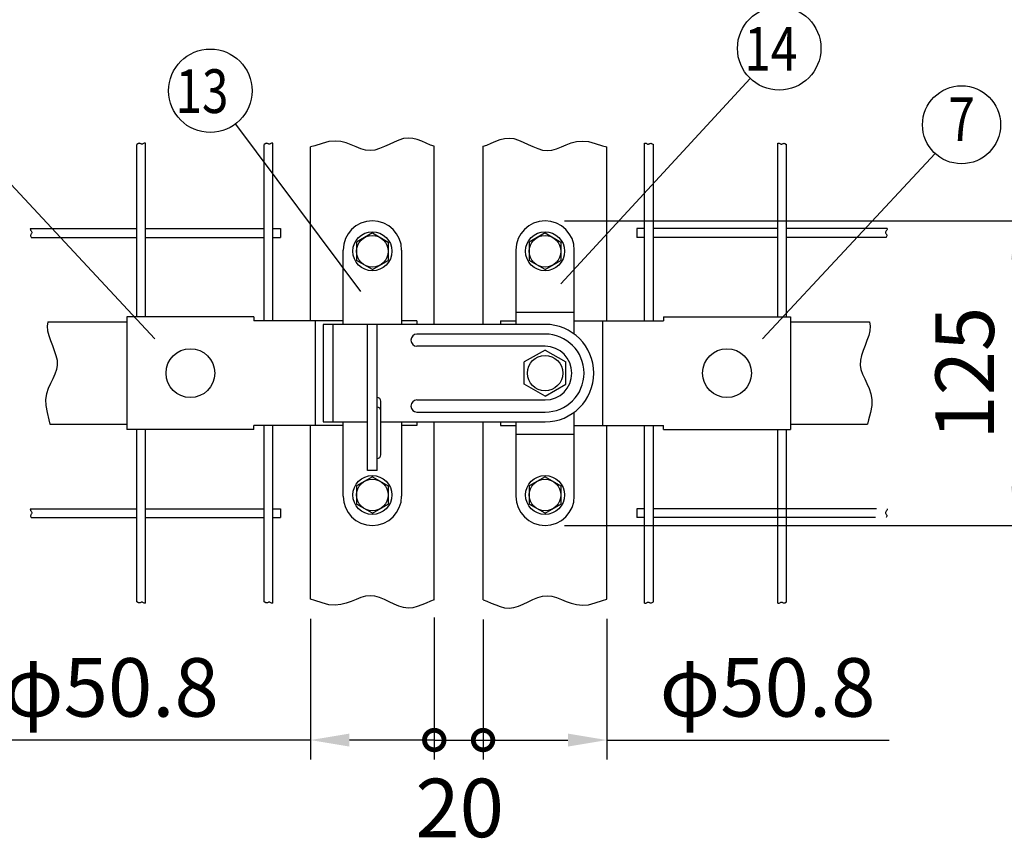
# Model space of a CAD drawing. Units: millimetres. Extents: x 63 to 7340, y 70 to 5280.
# Drawn here: x 3774 to 4783, y 3798 to 4646 of the extents above; entities that cross this region are included whole.
import ezdxf
from ezdxf.enums import TextEntityAlignment as Align

# ---------------------------------------------------------------- set-up
doc = ezdxf.new("R2010")
doc.units = ezdxf.units.MM
doc.header["$LTSCALE"] = 200
doc.header["$PDMODE"] = 33
doc.header["$PDSIZE"] = 1
for name, color, linetype in [('HATCH', 2, 'Continuous'), ('MOJI', 6, 'Continuous'), ('SAISEN', 7, 'Continuous'), ('SJC', 1, 'Continuous'), ('SUNPOU', 4, 'Continuous')]:
    doc.layers.add(name, color=color, linetype=linetype)
doc.styles.add('EXT08', font='ROMANS.shx', dxfattribs={"width": 0.8, "bigfont": 'EXTFONT.shx'})
doc.dimstyles.new('SJC', dxfattribs={"dimtxt": 0.18, "dimasz": 0.18, "dimexe": 0.18, "dimexo": 0.0625, "dimgap": 0.09, "dimtad": 0, "dimtih": 1, "dimtoh": 1, "dimdec": 4, "dimzin": 0, "dimdsep": 46, "dimtxsty": 'Standard', "dimcen": 0.09, "dimadec": 0, "dimazin": 0, "dimtfac": 1, "dimtdec": 4, "dimtofl": 0, "dimtmove": 0, "dimatfit": 3, "dimfxl": 1, "dimtolj": 1, "dimtzin": 0, "dimarcsym": 0})

# ---------------------------------------------------------------- blocks, each defined once
blk = doc.blocks.new('*D10')
at = {"layer": 'DEFPOINTS', "color": 0}
for p in [(4312.1, 4439.5), (4312.1, 4127), (4796.3, 4127)]:
    blk.add_point(p, dxfattribs=at)
at = {"layer": 'SUNPOU', "color": 0, "lineweight": -2}
for p, q in [((4332.1, 4439.5), (4816.3, 4439.5)), ((4796.3, 4399.5), (4796.3, 4167)), ((4332.1, 4127), (4816.3, 4127))]:
    blk.add_line(p, q, dxfattribs=at)
at = {"layer": 'SUNPOU', "color": 0}
for points in [[(4789.6, 4399.5), (4803, 4399.5), (4796.3, 4439.5)], [(4789.6, 4167), (4803, 4167), (4796.3, 4127)]]:
    blk.add_solid(points, dxfattribs=at)
at = {"layer": 'SUNPOU', "color": 0, "insert": (4742.3, 4283.2), "char_height": 60, "attachment_point": 5, "rotation": 90, "style": 'EXT08'}
blk.add_mtext('\\A1;125', dxfattribs=at)
blk = doc.blocks.new('_DotSmall')
at = {"color": 0, "linetype": 'ByBlock', "const_width": 0.5}
blk.add_lwpolyline([(-0.0625, 0, 1), (0.0625, 0, 1)], format="xyb", close=True, dxfattribs=at)
blk = doc.blocks.new('*D12')
at = {"layer": 'DEFPOINTS', "color": 0}
for p in [(4071.6, 4051.3), (4198.6, 4052.7), (4198.6, 3906.9)]:
    blk.add_point(p, dxfattribs=at)
at = {"layer": 'SUNPOU', "color": 0, "lineweight": -2}
for p, q in [((4071.6, 4031.3), (4071.6, 3886.9)), ((4198.6, 4032.7), (4198.6, 3886.9)), ((4071.6, 3906.9), (3742.5, 3906.9)), ((4198.6, 3906.9), (4111.6, 3906.9))]:
    blk.add_line(p, q, dxfattribs=at)
at = {"layer": 'SUNPOU', "color": 0}
blk.add_solid([(4111.6, 3913.5), (4111.6, 3900.2), (4071.6, 3906.9)], dxfattribs=at)
at = {"layer": 'SUNPOU', "color": 0, "lineweight": -2, "xscale": 40, "yscale": 40, "zscale": 40}
blk.add_blockref('_DotSmall', (4198.6, 3906.9), dxfattribs=at)
at = {"layer": 'SUNPOU', "color": 0, "insert": (3867.1, 3960.9), "char_height": 60, "attachment_point": 5, "style": 'EXT08'}
blk.add_mtext('\\A1;φ50.8', dxfattribs=at)
blk = doc.blocks.new('*D13')
at = {"layer": 'DEFPOINTS', "color": 0}
for p in [(4248.6, 4050.6), (4375.6, 4051.3), (4375.6, 3906.9)]:
    blk.add_point(p, dxfattribs=at)
at = {"layer": 'SUNPOU', "color": 0, "lineweight": -2}
for p, q in [((4248.6, 4030.6), (4248.6, 3886.9)), ((4375.6, 4031.3), (4375.6, 3886.9)), ((4248.6, 3906.9), (4335.6, 3906.9)), ((4375.6, 3906.9), (4664.8, 3906.9))]:
    blk.add_line(p, q, dxfattribs=at)
at = {"layer": 'SUNPOU', "color": 0}
blk.add_solid([(4335.6, 3913.5), (4335.6, 3900.2), (4375.6, 3906.9)], dxfattribs=at)
at = {"layer": 'SUNPOU', "color": 0, "lineweight": -2, "xscale": 40, "yscale": 40, "zscale": 40, "rotation": 180}
blk.add_blockref('_DotSmall', (4248.6, 3906.9), dxfattribs=at)
at = {"layer": 'SUNPOU', "color": 0, "insert": (4540.2, 3960.9), "char_height": 60, "attachment_point": 5, "style": 'EXT08'}
blk.add_mtext('\\A1;φ50.8', dxfattribs=at)
blk = doc.blocks.new('*D14')
at = {"layer": 'DEFPOINTS', "color": 0}
for p in [(4198.6, 4052.7), (4248.6, 4050.6), (4248.6, 3906.9)]:
    blk.add_point(p, dxfattribs=at)
at = {"layer": 'SUNPOU', "color": 0, "lineweight": -2}
for p, q in [((4198.6, 4032.7), (4198.6, 3886.9)), ((4248.6, 4030.6), (4248.6, 3886.9)), ((4198.6, 3906.9), (4248.6, 3906.9))]:
    blk.add_line(p, q, dxfattribs=at)
at = {"layer": 'SUNPOU', "color": 0, "lineweight": -2, "xscale": 40, "yscale": 40, "zscale": 40, "rotation": 180}
blk.add_blockref('_DotSmall', (4198.6, 3906.9), dxfattribs=at)
at = {"layer": 'SUNPOU', "color": 0, "lineweight": -2, "xscale": 40, "yscale": 40, "zscale": 40}
blk.add_blockref('_DotSmall', (4248.6, 3906.9), dxfattribs=at)
at = {"layer": 'SUNPOU', "color": 0, "insert": (4224.6, 3837.3), "char_height": 60, "attachment_point": 5, "style": 'EXT08'}
blk.add_mtext('\\A1;20', dxfattribs=at)

msp = doc.modelspace()

# ---------------------------------------------------------------- linework, layer by layer
at = {"layer": 'HATCH'}
for p, q in [((4312.13293, 4439.49529), (4312.13293, 4439.49529)), ((4135.13268, 4126.99529), (4135.13268, 4126.99529)), ((4312.13293, 4126.99529), (4312.13293, 4126.99529))]:
    msp.add_line(p, q, dxfattribs=at)
at = {"layer": 'MOJI'}
for p, q in [((4135.13268, 4439.49529), (4135.13268, 4439.49529)), ((4135.13268, 4426.99529), (4118.88268, 4417.62723)), ((4135.13268, 4426.99529), (4151.38268, 4417.62723)), ((4312.13293, 4426.99529), (4295.88293, 4417.62723)), ((4312.13293, 4426.99529), (4328.38293, 4417.62723)), ((4118.88268, 4417.62723), (4118.88268, 4398.86334)), ((4151.38268, 4417.62723), (4151.38268, 4398.86334)), ((4295.88293, 4417.62723), (4295.88293, 4398.86334)), ((4328.38293, 4417.62723), (4328.38293, 4398.86334)), ((4105.13268, 4333.24529), (4105.13268, 4409.49529)), ((4165.13268, 4409.49529), (4165.13268, 4333.24529)), ((4282.13293, 4409.49529), (4282.13293, 4333.24529)), ((4342.13293, 4323.24529), (4342.13293, 4409.49529)), ((4135.13268, 4389.49529), (4118.88268, 4398.86334)), ((4135.13268, 4389.49529), (4151.38268, 4398.86334)), ((4312.13293, 4389.49529), (4295.88293, 4398.86334)), ((4312.13293, 4389.49529), (4328.38293, 4398.86334)), ((3883.63268, 4340.99529), (3883.63268, 4225.49529)), ((4013.63268, 4340.99529), (3883.63268, 4340.99529)), ((4013.63268, 4340.99529), (4013.63268, 4336.99529)), ((4282.13293, 4345.74529), (4342.13293, 4345.74529)), ((4433.63293, 4340.99529), (4433.63293, 4336.99529)), ((4433.63293, 4340.99529), (4563.63293, 4340.99529)), ((4563.63293, 4340.99529), (4563.63293, 4225.49529)), ((3802.49993, 4335.74529), (3801.85994, 4331.4593)), ((3801.85994, 4331.4593), (3802.20498, 4326.68265)), ((3802.49968, 4335.74529), (3883.63268, 4335.74529)), ((4105.13268, 4336.99529), (4013.63268, 4336.99529)), ((4076.36114, 4336.99529), (4076.36114, 4229.49529)), ((4130.13268, 4183.24529), (4130.13268, 4333.24529)), ((4140.13268, 4333.24529), (4130.13268, 4333.24529)), ((4140.13268, 4183.24529), (4140.13268, 4333.24529)), ((4180.83021, 4336.99529), (4165.13268, 4336.99529)), ((4180.83021, 4336.99529), (4180.83021, 4333.24529)), ((4266.4354, 4336.99529), (4282.13293, 4336.99529)), ((4266.4354, 4336.99529), (4266.4354, 4333.24529)), ((4342.13293, 4336.99529), (4433.63293, 4336.99529)), ((4370.90446, 4336.99529), (4370.90446, 4229.49529)), ((4563.63293, 4335.74529), (4644.76593, 4335.74529)), ((4644.76593, 4335.74529), (4645.40591, 4331.4593)), ((4645.40591, 4331.4593), (4645.06087, 4326.68265)), ((3802.20498, 4326.68265), (3803.39319, 4321.75413)), ((3803.39319, 4321.75413), (3805.13795, 4316.71946)), ((4643.87267, 4321.75413), (4642.1279, 4316.71946)), ((4645.06087, 4326.68265), (4643.87267, 4321.75413)), ((3805.13795, 4316.71946), (3807.15267, 4311.6244)), ((3807.15267, 4311.6244), (3809.15074, 4306.51466)), ((4640.11318, 4311.6244), (4638.11512, 4306.51466)), ((4642.1279, 4316.71946), (4640.11318, 4311.6244)), ((3809.15074, 4306.51466), (3810.84555, 4301.436)), ((3810.84555, 4301.436), (3811.95049, 4296.43415)), ((4312.13293, 4306.94658), (4290.88293, 4294.67789)), ((4312.13293, 4306.94658), (4333.38293, 4294.67789)), ((4636.42031, 4301.436), (4635.31537, 4296.43415)), ((4638.11512, 4306.51466), (4636.42031, 4301.436)), ((3812.17896, 4291.55484), (3811.34641, 4286.81941)), ((3811.95049, 4296.43415), (3812.17896, 4291.55484)), ((4290.88293, 4271.81268), (4290.88293, 4294.67789)), ((4333.38293, 4271.81268), (4333.38293, 4294.67789)), ((4635.31537, 4296.43415), (4635.08689, 4291.55484)), ((4635.08689, 4291.55484), (4635.91945, 4286.81941)), ((3809.67647, 4282.15163), (3807.49483, 4277.45086)), ((3811.34641, 4286.81941), (3809.67647, 4282.15163)), ((4635.91945, 4286.81941), (4637.58939, 4282.15163)), ((4637.58939, 4282.15163), (4639.77102, 4277.45086)), ((3805.1272, 4272.61646), (3802.89926, 4267.54779)), ((3807.49483, 4277.45086), (3805.1272, 4272.61646)), ((4312.13293, 4259.54399), (4290.88293, 4271.81268)), ((4312.13293, 4259.54399), (4333.38293, 4271.81268)), ((4639.77102, 4277.45086), (4642.13865, 4272.61646)), ((4642.13865, 4272.61646), (4644.3666, 4267.54779)), ((3801.13669, 4262.14422), (3800.16521, 4256.30512)), ((3802.89926, 4267.54779), (3801.13669, 4262.14422)), ((4644.3666, 4267.54779), (4646.12916, 4262.14422)), ((4646.12916, 4262.14422), (4647.10065, 4256.30512)), ((3800.16521, 4256.30512), (3800.31048, 4249.92984)), ((3800.31048, 4249.92984), (3801.70247, 4242.93652)), ((4143.88268, 4199.49529), (4143.88268, 4254.49529)), ((4646.95537, 4249.92984), (4645.56338, 4242.93652)), ((4647.10065, 4256.30512), (4646.95537, 4249.92984)), ((3801.70247, 4242.93652), (3803.68814, 4235.31842)), ((4342.13293, 4156.99529), (4342.13293, 4243.24529)), ((4645.56338, 4242.93652), (4643.57772, 4235.31842)), ((3803.68814, 4235.31842), (3804.64965, 4230.74529)), ((3804.6494, 4230.74529), (3883.63268, 4230.74529)), ((4105.13268, 4229.49529), (4013.63268, 4229.49529)), ((4013.63268, 4225.49529), (4013.63268, 4229.49529)), ((4105.13268, 4156.99529), (4105.13268, 4233.24529)), ((4165.13268, 4233.24529), (4165.13268, 4156.99529)), ((4180.83021, 4229.49529), (4165.13268, 4229.49529)), ((4180.83021, 4233.24529), (4180.83021, 4229.49529)), ((4266.4354, 4233.24529), (4266.4354, 4229.49529)), ((4266.4354, 4229.49529), (4282.13293, 4229.49529)), ((4282.13293, 4233.24529), (4282.13293, 4156.99529)), ((4342.13293, 4229.49529), (4433.63293, 4229.49529)), ((4433.63293, 4225.49529), (4433.63293, 4229.49529)), ((4563.63293, 4230.74529), (4642.6162, 4230.74529)), ((4643.57772, 4235.31842), (4642.6162, 4230.74529)), ((4013.63268, 4225.49529), (3883.63268, 4225.49529)), ((4282.13293, 4220.74529), (4342.13293, 4220.74529)), ((4433.63293, 4225.49529), (4563.63293, 4225.49529)), ((4140.13268, 4183.24529), (4130.13268, 4183.24529)), ((4135.13268, 4176.99529), (4118.88268, 4167.62723)), ((4135.13268, 4176.99529), (4151.38268, 4167.62723)), ((4312.13293, 4176.99529), (4295.88293, 4167.62723)), ((4312.13293, 4176.99529), (4328.38293, 4167.62723)), ((4118.88268, 4167.62723), (4118.88268, 4148.86334)), ((4151.38268, 4167.62723), (4151.38268, 4148.86334)), ((4295.88293, 4167.62723), (4295.88293, 4148.86334)), ((4328.38293, 4167.62723), (4328.38293, 4148.86334)), ((4135.13268, 4139.49529), (4118.88268, 4148.86334)), ((4135.13268, 4139.49529), (4151.38268, 4148.86334)), ((4312.13293, 4139.49529), (4295.88293, 4148.86334)), ((4312.13293, 4139.49529), (4328.38293, 4148.86334))]:
    msp.add_line(p, q, dxfattribs=at)
for centre, radius in [((4135.13268, 4408.24529), 20), ((4135.13268, 4408.24529), 16.25), ((4312.13293, 4408.24529), 20), ((4312.13293, 4408.24529), 16.25), ((3948.63265, 4283.24529), 25), ((4312.13293, 4283.24529), 18.125), ((4498.63287, 4283.24529), 25), ((4135.13268, 4158.24529), 20), ((4312.13293, 4158.24529), 20), ((4135.13268, 4158.24529), 16.25), ((4312.13293, 4158.24529), 16.25)]:
    msp.add_circle(centre, radius, dxfattribs=at)
for centre, radius, start, end in [((4135.13268, 4409.49529), 30, 90, 180), ((4135.13268, 4409.49529), 30, 0, 90), ((4312.13293, 4409.49529), 30, 90, 180), ((4312.13293, 4409.49529), 30, 0, 90), ((4140.13268, 4254.49529), 3.75, 0, 90), ((4140.13268, 4244.52339), 3.75, 0, 90), ((4140.13268, 4199.49529), 3.75, 270, 0), ((4135.13268, 4156.99529), 30, 180, 270), ((4135.13268, 4156.99529), 30, 270, 0), ((4312.13293, 4156.99529), 30, 180, 270), ((4312.13293, 4156.99529), 30, 270, 0)]:
    msp.add_arc(centre, radius, start, end, dxfattribs=at)
at = {"layer": 'SAISEN', "color": 4}
for p, q in [((4084.63293, 4333.24529), (4084.63293, 4233.24529)), ((4312.13293, 4333.24529), (4084.63293, 4333.24529)), ((4094.63293, 4333.24529), (4094.63293, 4233.24529)), ((4312.13293, 4323.24529), (4180.88293, 4323.24529)), ((4174.63293, 4316.99529), (4174.63293, 4316.99529)), ((4312.13293, 4310.74529), (4180.88293, 4310.74529)), ((4174.63293, 4249.49529), (4174.63293, 4249.49529)), ((4180.88293, 4255.74529), (4312.13293, 4255.74529)), ((4180.88293, 4243.24529), (4312.13293, 4243.24529)), ((4084.63293, 4233.24529), (4130.13268, 4233.24529)), ((4143.88268, 4233.24529), (4312.13293, 4233.24529))]:
    msp.add_line(p, q, dxfattribs=at)
for centre, radius, start, end in [((4312.13293, 4283.24529), 50, 270, 90), ((4180.88293, 4316.99529), 6.25, 90, 180), ((4312.13293, 4283.24529), 40, 270, 90), ((4180.88293, 4316.99529), 6.25, 180, 270), ((4312.13293, 4283.24529), 27.5, 270, 90), ((4180.88293, 4249.49529), 6.25, 90, 180), ((4180.88293, 4249.49529), 6.25, 180, 270)]:
    msp.add_arc(centre, radius, start, end, dxfattribs=at)
at = {"layer": 'SJC'}
for p, q in [((4162.37874, 4522.22772), (4157.46491, 4520.16707)), ((4167.22196, 4523.72619), (4162.37874, 4522.22772)), ((4171.9671, 4524.37356), (4167.22196, 4523.72619)), ((4176.59966, 4523.98004), (4171.9671, 4524.37356)), ((4181.15703, 4522.75241), (4176.59966, 4523.98004)), ((4185.68955, 4520.99661), (4181.15703, 4522.75241)), ((4261.5763, 4520.99661), (4266.10883, 4522.75241)), ((4266.10883, 4522.75241), (4270.66619, 4523.98004)), ((4270.66619, 4523.98004), (4275.29876, 4524.37356)), ((4275.29876, 4524.37356), (4280.04389, 4523.72619)), ((4280.04389, 4523.72619), (4284.88711, 4522.22772)), ((4284.88711, 4522.22772), (4289.80095, 4520.16707)), ((3895.3646, 4518.68902), (3893.60768, 4517.72116)), ((3893.60768, 4340.99529), (3893.60768, 4517.72116)), ((3895.8636, 4518.90781), (3895.3646, 4518.68902)), ((3896.33659, 4518.96994), (3895.8636, 4518.90781)), ((3896.79108, 4518.89664), (3896.33659, 4518.96994)), ((3897.23276, 4518.73398), (3896.79108, 4518.89664)), ((3897.66734, 4518.52805), (3897.23276, 4518.73398)), ((3898.10053, 4518.3249), (3897.66734, 4518.52805)), ((3898.53802, 4518.17063), (3898.10053, 4518.3249)), ((3898.98552, 4518.11129), (3898.53802, 4518.17063)), ((3899.44874, 4518.19296), (3898.98552, 4518.11129)), ((3899.93767, 4518.43654), (3899.44874, 4518.19296)), ((3900.47955, 4518.76214), (3899.93767, 4518.43654)), ((3901.10593, 4519.0647), (3900.47955, 4518.76214)), ((3901.84834, 4519.23916), (3901.10593, 4519.0647)), ((3902.60768, 4519.18908), (3901.84834, 4519.23916)), ((3902.60768, 4340.99529), (3902.60768, 4519.18908)), ((4025.8896, 4518.68902), (4024.13268, 4517.72116)), ((4024.13268, 4336.99529), (4024.13268, 4517.72116)), ((4026.3886, 4518.90781), (4025.8896, 4518.68902)), ((4026.86159, 4518.96994), (4026.3886, 4518.90781)), ((4027.31608, 4518.89664), (4026.86159, 4518.96994)), ((4027.75776, 4518.73398), (4027.31608, 4518.89664)), ((4028.19234, 4518.52805), (4027.75776, 4518.73398)), ((4028.62553, 4518.3249), (4028.19234, 4518.52805)), ((4029.06302, 4518.17063), (4028.62553, 4518.3249)), ((4029.51052, 4518.11129), (4029.06302, 4518.17063)), ((4029.97374, 4518.19296), (4029.51052, 4518.11129)), ((4030.46267, 4518.43654), (4029.97374, 4518.19296)), ((4031.00455, 4518.76214), (4030.46267, 4518.43654)), ((4031.63093, 4519.0647), (4031.00455, 4518.76214)), ((4032.37334, 4519.23916), (4031.63093, 4519.0647)), ((4033.13268, 4519.18908), (4032.37334, 4519.23916)), ((4033.13268, 4336.99529), (4033.13268, 4519.18908)), ((4076.13585, 4516.44999), (4071.63268, 4515.20023)), ((4071.63268, 4336.99529), (4071.63268, 4515.20023)), ((4083.61264, 4518.91493), (4076.13585, 4516.44999)), ((4090.50357, 4520.74777), (4083.61264, 4518.91493)), ((4096.85679, 4521.29719), (4090.50357, 4520.74777)), ((4102.74576, 4520.69809), (4096.85679, 4521.29719)), ((4108.25026, 4519.28187), (4102.74576, 4520.69809)), ((4113.45006, 4517.37997), (4108.25026, 4519.28187)), ((4118.42492, 4515.32379), (4113.45006, 4517.37997)), ((4123.25463, 4513.44476), (4118.42492, 4515.32379)), ((4128.01894, 4512.0743), (4123.25463, 4513.44476)), ((4132.79765, 4511.54384), (4128.01894, 4512.0743)), ((4137.65263, 4512.08139), (4132.79765, 4511.54384)), ((4142.57432, 4513.50141), (4137.65263, 4512.08139)), ((4147.53523, 4515.51499), (4142.57432, 4513.50141)), ((4152.50792, 4517.83319), (4147.53523, 4515.51499)), ((4157.46491, 4520.16707), (4152.50792, 4517.83319)), ((4190.24757, 4519.01854), (4185.68955, 4520.99661)), ((4194.88144, 4517.12416), (4190.24757, 4519.01854)), ((4198.63293, 4515.93821), (4194.88144, 4517.12416)), ((4198.63268, 4333.24529), (4198.63268, 4515.93829)), ((4248.63293, 4515.93821), (4252.38441, 4517.12416)), ((4248.63293, 4333.24529), (4248.63293, 4515.93821)), ((4252.38441, 4517.12416), (4257.01828, 4519.01854)), ((4257.01828, 4519.01854), (4261.5763, 4520.99661)), ((4289.80095, 4520.16707), (4294.75794, 4517.83319)), ((4294.75794, 4517.83319), (4299.73062, 4515.51499)), ((4299.73062, 4515.51499), (4304.69154, 4513.50141)), ((4304.69154, 4513.50141), (4309.61322, 4512.08139)), ((4309.61322, 4512.08139), (4314.46821, 4511.54384)), ((4314.46821, 4511.54384), (4319.24691, 4512.0743)), ((4319.24691, 4512.0743), (4324.01123, 4513.44476)), ((4324.01123, 4513.44476), (4328.84093, 4515.32379)), ((4328.84093, 4515.32379), (4333.8158, 4517.37997)), ((4333.8158, 4517.37997), (4339.01559, 4519.28187)), ((4339.01559, 4519.28187), (4344.52009, 4520.69809)), ((4344.52009, 4520.69809), (4350.40907, 4521.29719)), ((4350.40907, 4521.29719), (4356.76229, 4520.74777)), ((4356.76229, 4520.74777), (4363.65321, 4518.91493)), ((4363.65321, 4518.91493), (4371.13, 4516.44999)), ((4371.13, 4516.44999), (4375.63293, 4515.20029)), ((4375.63293, 4336.99529), (4375.63293, 4515.20029)), ((4414.13293, 4519.18908), (4414.89227, 4519.23916)), ((4414.13293, 4336.99529), (4414.13293, 4519.18908)), ((4414.89227, 4519.23916), (4415.63467, 4519.0647)), ((4415.63467, 4519.0647), (4416.26105, 4518.76214)), ((4416.26105, 4518.76214), (4416.80294, 4518.43654)), ((4416.80294, 4518.43654), (4417.29187, 4518.19296)), ((4417.29187, 4518.19296), (4417.75508, 4518.11129)), ((4417.75508, 4518.11129), (4418.20259, 4518.17063)), ((4418.20259, 4518.17063), (4418.64008, 4518.3249)), ((4418.64008, 4518.3249), (4419.07326, 4518.52805)), ((4419.07326, 4518.52805), (4419.50785, 4518.73398)), ((4419.50785, 4518.73398), (4419.94953, 4518.89664)), ((4419.94953, 4518.89664), (4420.40401, 4518.96994)), ((4420.40401, 4518.96994), (4420.877, 4518.90781)), ((4420.877, 4518.90781), (4421.376, 4518.68902)), ((4421.376, 4518.68902), (4423.13293, 4517.72116)), ((4423.13293, 4336.99529), (4423.13293, 4517.72116)), ((4550.70793, 4519.18908), (4551.46727, 4519.23916)), ((4550.70793, 4340.99529), (4550.70793, 4519.18908)), ((4551.46727, 4519.23916), (4552.20967, 4519.0647)), ((4552.20967, 4519.0647), (4552.83605, 4518.76214)), ((4552.83605, 4518.76214), (4553.37794, 4518.43654)), ((4553.37794, 4518.43654), (4553.86687, 4518.19296)), ((4553.86687, 4518.19296), (4554.33008, 4518.11129)), ((4554.33008, 4518.11129), (4554.77759, 4518.17063)), ((4554.77759, 4518.17063), (4555.21508, 4518.3249)), ((4555.21508, 4518.3249), (4555.64826, 4518.52805)), ((4555.64826, 4518.52805), (4556.08285, 4518.73398)), ((4556.08285, 4518.73398), (4556.52453, 4518.89664)), ((4556.52453, 4518.89664), (4556.97901, 4518.96994)), ((4556.97901, 4518.96994), (4557.452, 4518.90781)), ((4557.452, 4518.90781), (4557.951, 4518.68902)), ((4557.951, 4518.68902), (4559.70793, 4517.72116)), ((4559.70793, 4340.99529), (4559.70793, 4517.72116)), ((3784.49805, 4431.49529), (3893.60768, 4431.49529)), ((3902.60768, 4431.49529), (4024.13268, 4431.49529)), ((4033.13268, 4431.49529), (4041.13268, 4431.49529)), ((4041.13268, 4431.49529), (4041.13268, 4422.49529)), ((4414.13293, 4431.49529), (4406.13293, 4431.49529)), ((4406.13293, 4431.49529), (4406.13293, 4422.49529)), ((4550.70793, 4431.49529), (4423.13293, 4431.49529)), ((4662.76756, 4431.49529), (4559.70793, 4431.49529)), ((3785.49857, 4422.49529), (3893.60768, 4422.49529)), ((3902.60768, 4422.49529), (4024.13268, 4422.49529)), ((4033.13268, 4422.49529), (4041.13268, 4422.49529)), ((4414.13293, 4422.49529), (4406.13293, 4422.49529)), ((4550.70793, 4422.49529), (4423.13293, 4422.49529)), ((4661.76704, 4422.49529), (4559.70793, 4422.49529)), ((4024.13268, 4048.76941), (4024.13268, 4229.49529)), ((4033.13268, 4047.30149), (4033.13268, 4229.49529)), ((4071.63268, 4051.29035), (4071.63268, 4229.49529)), ((4198.63268, 4050.55228), (4198.63268, 4233.24529)), ((4248.63293, 4050.55236), (4248.63293, 4233.24529)), ((4375.63293, 4051.29028), (4375.63293, 4229.49529)), ((4414.13293, 4047.30149), (4414.13293, 4229.49529)), ((4423.13293, 4048.76941), (4423.13293, 4229.49529)), ((3893.60768, 4048.76941), (3893.60768, 4225.49529)), ((3902.60768, 4047.30149), (3902.60768, 4225.49529)), ((4550.70793, 4047.30149), (4550.70793, 4225.49529)), ((4559.70793, 4048.76941), (4559.70793, 4225.49529)), ((3784.49805, 4143.99529), (3893.60768, 4143.99529)), ((3902.60768, 4143.99529), (4024.13268, 4143.99529)), ((4033.13268, 4143.99529), (4041.13268, 4143.99529)), ((4041.13268, 4143.99529), (4041.13268, 4134.99529)), ((4414.13293, 4143.99529), (4406.13293, 4143.99529)), ((4406.13293, 4143.99529), (4406.13293, 4134.99529)), ((4550.70793, 4143.99529), (4423.13293, 4143.99529)), ((4651.72999, 4143.99529), (4548.67037, 4143.99529)), ((3785.49857, 4134.99529), (3893.60768, 4134.99529)), ((3902.60768, 4134.99529), (4024.13268, 4134.99529)), ((4033.13268, 4134.99529), (4041.13268, 4134.99529)), ((4414.13293, 4134.99529), (4406.13293, 4134.99529)), ((4550.70793, 4134.99529), (4423.13293, 4134.99529)), ((4650.72948, 4134.99529), (4548.67037, 4134.99529)), ((3895.3646, 4047.80156), (3893.60768, 4048.76941)), ((3895.8636, 4047.58276), (3895.3646, 4047.80156)), ((3896.33659, 4047.52063), (3895.8636, 4047.58276)), ((3896.79108, 4047.59393), (3896.33659, 4047.52063)), ((3897.23276, 4047.75659), (3896.79108, 4047.59393)), ((3897.66734, 4047.96252), (3897.23276, 4047.75659)), ((3898.10053, 4048.16567), (3897.66734, 4047.96252)), ((3898.53802, 4048.31994), (3898.10053, 4048.16567)), ((3898.98552, 4048.37928), (3898.53802, 4048.31994)), ((3899.44874, 4048.29761), (3898.98552, 4048.37928)), ((3899.93767, 4048.05403), (3899.44874, 4048.29761)), ((3900.47955, 4047.72843), (3899.93767, 4048.05403)), ((3901.10593, 4047.42587), (3900.47955, 4047.72843)), ((3901.84834, 4047.25141), (3901.10593, 4047.42587)), ((3902.60768, 4047.30149), (3901.84834, 4047.25141)), ((4025.8896, 4047.80156), (4024.13268, 4048.76941)), ((4026.3886, 4047.58276), (4025.8896, 4047.80156)), ((4026.86159, 4047.52063), (4026.3886, 4047.58276)), ((4027.31608, 4047.59393), (4026.86159, 4047.52063)), ((4027.75776, 4047.75659), (4027.31608, 4047.59393)), ((4028.19234, 4047.96252), (4027.75776, 4047.75659)), ((4028.62553, 4048.16567), (4028.19234, 4047.96252)), ((4029.06302, 4048.31994), (4028.62553, 4048.16567)), ((4029.51052, 4048.37928), (4029.06302, 4048.31994)), ((4029.97374, 4048.29761), (4029.51052, 4048.37928)), ((4030.46267, 4048.05403), (4029.97374, 4048.29761)), ((4031.00455, 4047.72843), (4030.46267, 4048.05403)), ((4031.63093, 4047.42587), (4031.00455, 4047.72843)), ((4032.37334, 4047.25141), (4031.63093, 4047.42587)), ((4033.13268, 4047.30149), (4032.37334, 4047.25141)), ((4076.13585, 4050.04059), (4071.63268, 4051.29035)), ((4083.61264, 4047.57564), (4076.13585, 4050.04059)), ((4090.50357, 4045.7428), (4083.61264, 4047.57564)), ((4108.25026, 4047.2087), (4102.74576, 4045.79248)), ((4113.45006, 4049.1106), (4108.25026, 4047.2087)), ((4118.42492, 4051.16678), (4113.45006, 4049.1106)), ((4123.25463, 4053.04581), (4118.42492, 4051.16678)), ((4128.01894, 4054.41627), (4123.25463, 4053.04581)), ((4132.79765, 4054.94673), (4128.01894, 4054.41627)), ((4137.65263, 4054.40918), (4132.79765, 4054.94673)), ((4142.57432, 4052.98916), (4137.65263, 4054.40918)), ((4147.53523, 4050.97558), (4142.57432, 4052.98916)), ((4152.50792, 4048.65738), (4147.53523, 4050.97558)), ((4157.46491, 4046.3235), (4152.50792, 4048.65738)), ((4190.24757, 4047.47203), (4185.68955, 4045.49396)), ((4194.88144, 4049.36641), (4190.24757, 4047.47203)), ((4198.63293, 4050.55236), (4194.88144, 4049.36641)), ((4248.63293, 4050.55236), (4252.38441, 4049.36641)), ((4252.38441, 4049.36641), (4257.01828, 4047.47203)), ((4257.01828, 4047.47203), (4261.5763, 4045.49396)), ((4289.80095, 4046.3235), (4294.75794, 4048.65738)), ((4294.75794, 4048.65738), (4299.73062, 4050.97558)), ((4299.73062, 4050.97558), (4304.69154, 4052.98916)), ((4304.69154, 4052.98916), (4309.61322, 4054.40918)), ((4309.61322, 4054.40918), (4314.46821, 4054.94673)), ((4314.46821, 4054.94673), (4319.24691, 4054.41627)), ((4319.24691, 4054.41627), (4324.01123, 4053.04581)), ((4324.01123, 4053.04581), (4328.84093, 4051.16678)), ((4328.84093, 4051.16678), (4333.8158, 4049.1106)), ((4333.8158, 4049.1106), (4339.01559, 4047.2087)), ((4339.01559, 4047.2087), (4344.52009, 4045.79248)), ((4356.76229, 4045.7428), (4363.65321, 4047.57564)), ((4363.65321, 4047.57564), (4371.13, 4050.04059)), ((4371.13, 4050.04059), (4375.63293, 4051.29028)), ((4414.13293, 4047.30149), (4414.89227, 4047.25141)), ((4414.89227, 4047.25141), (4415.63467, 4047.42587)), ((4415.63467, 4047.42587), (4416.26105, 4047.72843)), ((4416.26105, 4047.72843), (4416.80294, 4048.05403)), ((4416.80294, 4048.05403), (4417.29187, 4048.29761)), ((4417.29187, 4048.29761), (4417.75508, 4048.37928)), ((4417.75508, 4048.37928), (4418.20259, 4048.31994)), ((4418.20259, 4048.31994), (4418.64008, 4048.16567)), ((4418.64008, 4048.16567), (4419.07326, 4047.96252)), ((4419.07326, 4047.96252), (4419.50785, 4047.75659)), ((4419.50785, 4047.75659), (4419.94953, 4047.59393)), ((4419.94953, 4047.59393), (4420.40401, 4047.52063)), ((4420.40401, 4047.52063), (4420.877, 4047.58276)), ((4420.877, 4047.58276), (4421.376, 4047.80156)), ((4421.376, 4047.80156), (4423.13293, 4048.76941)), ((4550.70793, 4047.30149), (4551.46727, 4047.25141)), ((4551.46727, 4047.25141), (4552.20967, 4047.42587)), ((4552.20967, 4047.42587), (4552.83605, 4047.72843)), ((4552.83605, 4047.72843), (4553.37794, 4048.05403)), ((4553.37794, 4048.05403), (4553.86687, 4048.29761)), ((4553.86687, 4048.29761), (4554.33008, 4048.37928)), ((4554.33008, 4048.37928), (4554.77759, 4048.31994)), ((4554.77759, 4048.31994), (4555.21508, 4048.16567)), ((4555.21508, 4048.16567), (4555.64826, 4047.96252)), ((4555.64826, 4047.96252), (4556.08285, 4047.75659)), ((4556.08285, 4047.75659), (4556.52453, 4047.59393)), ((4556.52453, 4047.59393), (4556.97901, 4047.52063)), ((4556.97901, 4047.52063), (4557.452, 4047.58276)), ((4557.452, 4047.58276), (4557.951, 4047.80156)), ((4557.951, 4047.80156), (4559.70793, 4048.76941)), ((4096.85679, 4045.19338), (4090.50357, 4045.7428)), ((4102.74576, 4045.79248), (4096.85679, 4045.19338)), ((4162.37874, 4044.26285), (4157.46491, 4046.3235)), ((4167.22196, 4042.76438), (4162.37874, 4044.26285)), ((4171.9671, 4042.11701), (4167.22196, 4042.76438)), ((4176.59966, 4042.51053), (4171.9671, 4042.11701)), ((4181.15703, 4043.73816), (4176.59966, 4042.51053)), ((4185.68955, 4045.49396), (4181.15703, 4043.73816)), ((4261.5763, 4045.49396), (4266.10883, 4043.73816)), ((4266.10883, 4043.73816), (4270.66619, 4042.51053)), ((4270.66619, 4042.51053), (4275.29876, 4042.11701)), ((4275.29876, 4042.11701), (4280.04389, 4042.76438)), ((4280.04389, 4042.76438), (4284.88711, 4044.26285)), ((4284.88711, 4044.26285), (4289.80095, 4046.3235)), ((4344.52009, 4045.79248), (4350.40907, 4045.19338)), ((4350.40907, 4045.19338), (4356.76229, 4045.7428))]:
    msp.add_line(p, q, dxfattribs=at)
for points in [[(3784.49805, 4431.49529), (3784.49003, 4431.46151), (3784.58092, 4430.53373), (3784.90148, 4429.741), (3785.33214, 4429.05873), (3785.75335, 4428.46231), (3786.04555, 4427.92712), (3786.11934, 4427.43063), (3786.00584, 4426.95861), (3785.76635, 4426.49889), (3785.46215, 4426.03931), (3785.1545, 4425.56772), (3784.9047, 4425.07194), (3784.77403, 4424.53983), (3784.82376, 4423.95921), (3785.08318, 4423.31736), (3785.45356, 4422.59925), (3785.49857, 4422.49529)], [(4662.76756, 4431.49529), (4662.77558, 4431.46151), (4662.68469, 4430.53373), (4662.36413, 4429.741), (4661.93347, 4429.05873), (4661.51226, 4428.46231), (4661.22006, 4427.92712), (4661.14627, 4427.43063), (4661.25976, 4426.95861), (4661.49925, 4426.49889), (4661.80346, 4426.03931), (4662.11111, 4425.56772), (4662.36091, 4425.07194), (4662.49158, 4424.53983), (4662.44185, 4423.95921), (4662.18243, 4423.31736), (4661.81205, 4422.59925), (4661.76704, 4422.49529)], [(3784.49805, 4143.99529), (3784.49003, 4143.96151), (3784.58092, 4143.03373), (3784.90148, 4142.241), (3785.33214, 4141.55873), (3785.75335, 4140.96231), (3786.04555, 4140.42712), (3786.11934, 4139.93063), (3786.00584, 4139.45861), (3785.76635, 4138.99889), (3785.46215, 4138.53931), (3785.1545, 4138.06772), (3784.9047, 4137.57194), (3784.77403, 4137.03983), (3784.82376, 4136.45921), (3785.08318, 4135.81736), (3785.45356, 4135.09925), (3785.49857, 4134.99529)], [(4662.76756, 4143.99529), (4662.77558, 4143.96151), (4662.68469, 4143.03373), (4662.36413, 4142.241), (4661.93347, 4141.55873), (4661.51226, 4140.96231), (4661.22006, 4140.42712), (4661.14627, 4139.93063), (4661.25976, 4139.45861), (4661.49925, 4138.99889), (4661.80346, 4138.53931), (4662.11111, 4138.06772), (4662.36091, 4137.57194), (4662.49158, 4137.03983), (4662.44185, 4136.45921), (4662.18243, 4135.81736), (4661.81205, 4135.09925), (4661.76704, 4134.99529)]]:
    msp.add_lwpolyline(points, dxfattribs=at)
at = {"layer": 'SUNPOU'}
for p, q in [((4328.46396, 4374.98545), (4522.51796, 4585.45051)), ((3994.83191, 4538.71245), (4122.98535, 4367.00082)), ((3912.17055, 4318.35296), (3735.14742, 4508.36585)), ((4535.09506, 4318.35296), (4712.11818, 4508.36585))]:
    msp.add_line(p, q, dxfattribs=at)
for centre, radius in [((4552.14774, 4616.31029), 42.78142), ((3969.04523, 4572.84889), 42.78142), ((4739.03494, 4537.9545), 40)]:
    msp.add_circle(centre, radius, dxfattribs=at)

# ---------------------------------------------------------------- texts
at = {"layer": 'SUNPOU', "style": 'EXT08', "width": 0.8}
for s, p in [('14', (4516.46335, 4593.49445)), ('13', (3933.36084, 4550.03305))]:
    msp.add_text(s, height=44.801618, dxfattribs=at).set_placement(p)
msp.add_text('7', height=44.8, dxfattribs=at).set_placement((4739.03494, 4537.9545), align=Align.MIDDLE)

# ---------------------------------------------------------------- dimensions: what is measured, and where the dimension line sits
at = {"layer": 'SUNPOU'}
dim = msp.add_linear_dim(base=(4796.2845, 4126.99529), p1=(4312.13293, 4439.49529), p2=(4312.13293, 4126.99529), angle=90, dimstyle='SJC', override={"dimscale": 20, "dimtxt": 3, "dimasz": 2, "dimexe": 1, "dimexo": 1, "dimgap": 1.2, "dimtad": 1, "dimtih": 0, "dimtoh": 0, "dimdec": 2, "dimlfac": 0.4, "dimzin": 8, "dimtxsty": 'EXT08', "dimtofl": 1, "dimtmove": 2}, dxfattribs=at)
dim.commit()
dim.dimension.update_dxf_attribs({"geometry": '*D10', "text_midpoint": (4742.2845, 4283.24529)})
dim = msp.add_linear_dim(base=(4198.63268, 3906.87667), p1=(4071.63268, 4051.29035), p2=(4198.63268, 4052.74779), text='φ<>', dimstyle='SJC', override={"dimscale": 20, "dimtxt": 3, "dimasz": 2, "dimexe": 1, "dimexo": 1, "dimgap": 1.2, "dimtad": 1, "dimtih": 0, "dimtoh": 0, "dimdec": 2, "dimlfac": 0.4, "dimzin": 8, "dimtxsty": 'EXT08', "dimblk2": 'DotSmall', "dimsah": 1, "dimtofl": 1, "dimtmove": 0}, dxfattribs=at)
dim.commit()
dim.dimension.update_dxf_attribs({"geometry": '*D12', "text_midpoint": (3867.06125, 3906.87667), "dimtype": 160})
dim = msp.add_linear_dim(base=(4248.63293, 3906.87667), p1=(4198.63268, 4052.74779), p2=(4248.63293, 4050.55236), dimstyle='SJC', override={"dimscale": 20, "dimtxt": 3, "dimasz": 2, "dimexe": 1, "dimexo": 1, "dimgap": 1.2, "dimtad": 1, "dimtih": 0, "dimtoh": 0, "dimdec": 0, "dimlfac": 0.4, "dimzin": 8, "dimtxsty": 'EXT08', "dimblk1": 'DotSmall', "dimblk2": 'DotSmall', "dimsah": 1, "dimtofl": 1, "dimtmove": 2}, dxfattribs=at)
dim.commit()
dim.dimension.update_dxf_attribs({"geometry": '*D14', "text_midpoint": (4224.60395, 3837.28995), "dimtype": 160})
dim = msp.add_linear_dim(base=(4375.63293, 3906.87667), p1=(4248.63293, 4050.55236), p2=(4375.63293, 4051.29028), text='φ<>', dimstyle='SJC', override={"dimscale": 20, "dimtxt": 3, "dimasz": 2, "dimexe": 1, "dimexo": 1, "dimgap": 1.2, "dimtad": 1, "dimtih": 0, "dimtoh": 0, "dimdec": 2, "dimlfac": 0.4, "dimzin": 8, "dimtxsty": 'EXT08', "dimblk1": 'DotSmall', "dimsah": 1, "dimtofl": 1, "dimtmove": 0}, dxfattribs=at)
dim.commit()
dim.dimension.update_dxf_attribs({"geometry": '*D13', "text_midpoint": (4540.20436, 3960.87667)})

doc.saveas('drawing.dxf')
